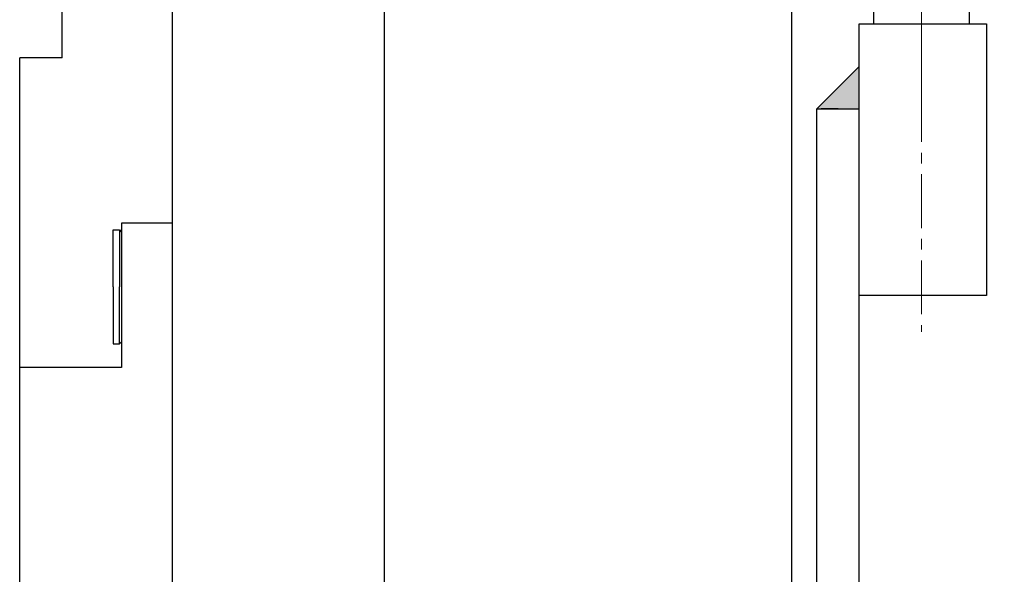
# Model space of a CAD drawing. Units: millimetres. Extents: x 5523 to 7675, y 4493 to 6015.
# Drawn here: x 6636 to 6752, y 5584 to 5649 of the extents above; entities that cross this region are included whole.
import ezdxf

# ---------------------------------------------------------------- set-up
doc = ezdxf.new("R2010")
doc.units = ezdxf.units.MM
doc.header["$PDSIZE"] = -1
doc.linetypes.add('CENTER', pattern=[10.16, 6.35, -1.27, 1.27, -1.27])
for name, color, linetype, lineweight in [('1轮廓实线层', 7, 'Continuous', 30), ('3中心线层', 1, 'CENTER', 15), ('5尺寸标注', 3, 'Continuous', 15)]:
    doc.layers.add(name, color=color, linetype=linetype, lineweight=lineweight)
doc.layers.add('5剖面线层', color=2, linetype='Continuous')
doc.styles.add('TH_GBDIM', font='romans.shx', dxfattribs={"width": 0.8, "bigfont": 'gbcbig.shx'})
doc.dimstyles.new('TH_GBDIM', dxfattribs={"dimtxt": 8, "dimasz": 7, "dimexe": 2, "dimexo": 0, "dimgap": 1.5, "dimtad": 1, "dimdec": 1, "dimzin": 0, "dimdsep": 46, "dimtxsty": 'TH_GBDIM', "dimcen": 2.5, "dimclrd": 130, "dimclre": 130, "dimclrt": 3, "dimadec": 0, "dimazin": 0, "dimtfac": 0.714286, "dimtdec": 1, "dimtmove": 0, "dimatfit": 3, "dimfxl": 0, "dimtzin": 0, "dimlwd": 9, "dimlwe": 9, "dimarcsym": 0})

# ---------------------------------------------------------------- blocks, each defined once
blk = doc.blocks.new('*D148')
at = {"layer": '5尺寸标注', "color": 130, "lineweight": 9, "transparency": 16777216}
for p, q in [((6413.32, 5797.74), (6815.92, 5797.74)), ((6813.92, 5321.74), (6813.92, 5790.74)), ((6668.32, 5314.74), (6815.92, 5314.74))]:
    blk.add_line(p, q, dxfattribs=at)
at = {"layer": '5尺寸标注', "color": 130, "transparency": 16777216}
for points in [[(6812.75, 5790.74), (6815.08, 5790.74), (6813.92, 5797.74)], [(6812.75, 5321.74), (6815.08, 5321.74), (6813.92, 5314.74)]]:
    blk.add_solid(points, dxfattribs=at)
at = {"layer": 'Defpoints', "color": 0, "transparency": 16777216}
for p in [(6413.32, 5797.74), (6813.92, 5797.74), (6668.32, 5314.74)]:
    blk.add_point(p, dxfattribs=at)
at = {"layer": '5尺寸标注', "color": 3, "transparency": 16777216, "insert": (6808.42, 5556.24), "char_height": 8, "attachment_point": 5, "rotation": 90, "style": 'TH_GBDIM'}
blk.add_mtext('{483}{}{}', dxfattribs=at)
blk = doc.blocks.new('*D153')
at = {"layer": '5尺寸标注', "color": 130, "lineweight": 9, "transparency": 16777216}
for p, q in [((6751.66, 5876.74), (6847.55, 5876.74)), ((6845.55, 5321.74), (6845.55, 5869.74)), ((6668.32, 5314.74), (6847.55, 5314.74))]:
    blk.add_line(p, q, dxfattribs=at)
at = {"layer": '5尺寸标注', "color": 130, "transparency": 16777216}
for points in [[(6844.38, 5869.74), (6846.71, 5869.74), (6845.55, 5876.74)], [(6844.38, 5321.74), (6846.71, 5321.74), (6845.55, 5314.74)]]:
    blk.add_solid(points, dxfattribs=at)
at = {"layer": 'Defpoints', "color": 0, "transparency": 16777216}
for p in [(6751.66, 5876.74), (6845.55, 5876.74), (6668.32, 5314.74)]:
    blk.add_point(p, dxfattribs=at)
at = {"layer": '5尺寸标注', "color": 3, "transparency": 16777216, "insert": (6840.05, 5592.4), "char_height": 8, "attachment_point": 5, "rotation": 90, "style": 'TH_GBDIM'}
blk.add_mtext('{562}{}{}', dxfattribs=at)

msp = doc.modelspace()

# ---------------------------------------------------------------- hatches: boundary and pattern name
at = {"layer": '5剖面线层'}
msp.add_hatch(color=256, dxfattribs=at).paths.add_polyline_path([(6730.32, 5638.74), (6735.32, 5638.74), (6735.32, 5643.74)])

# ---------------------------------------------------------------- linework, layer by layer
at = {"layer": '1轮廓实线层', "lineweight": 30}
for p, q in [((6748.31, 5648.74), (6748.31, 5679.55)), ((6737.01, 5676.09), (6737.01, 5648.74)), ((6641.32, 5644.74), (6641.32, 5674.74)), ((6727.32, 5674.74), (6727.32, 5579.74)), ((6654.32, 5449.74), (6654.32, 5659.74)), ((6679.32, 5554.74), (6679.32, 5659.74)), ((6735.32, 5648.74), (6750.32, 5648.74)), ((6735.32, 5616.74), (6735.32, 5648.74)), ((6735.32, 5648.74), (6750.32, 5648.74)), ((6750.32, 5648.74), (6750.32, 5616.74)), ((6641.32, 5644.74), (6636.32, 5644.74)), ((6636.32, 5464.74), (6636.32, 5644.74)), ((6735.32, 5643.74), (6730.32, 5638.74)), ((6730.32, 5580.74), (6730.32, 5638.74)), ((6735.32, 5523.74), (6735.32, 5633.74)), ((6648.07, 5624.46), (6648.32, 5624.21)), ((6648.32, 5625.24), (6648.32, 5608.24)), ((6654.32, 5625.24), (6648.32, 5625.24)), ((6750.32, 5616.74), (6735.32, 5616.74)), ((6648.32, 5611.27), (6648.07, 5611.02)), ((6648.32, 5608.24), (6636.32, 5608.24))]:
    msp.add_line(p, q, dxfattribs=at)
at = {"layer": '1轮廓实线层'}
for p, q in [((6730.32, 5638.74), (6735.32, 5638.74)), ((6732.82, 5638.74), (6730.82, 5638.74))]:
    msp.add_line(p, q, dxfattribs=at)
at = {"layer": '1轮廓实线层', "lineweight": 30, "extrusion": (5.15653e-31, -1.22465e-16, -1)}
msp.add_lwpolyline([(-6647.33, 5617.74), (-6647.33, 5624.46), (-6648.07, 5624.46), (-6648.07, 5617.74)], dxfattribs=at)
at = {"layer": '1轮廓实线层', "lineweight": 30}
msp.add_lwpolyline([(6647.33, 5617.74), (6647.33, 5611.02), (6648.07, 5611.02), (6648.07, 5617.74)], dxfattribs=at)
at = {"layer": '3中心线层'}
msp.add_line((6742.66, 5885.02), (6742.66, 5612.43), dxfattribs=at)
at = {"layer": '3中心线层', "lineweight": 18}
msp.add_line((6742.66, 5640.74), (6742.66, 5690.17), dxfattribs=at)

# ---------------------------------------------------------------- dimensions: what is measured, and where the dimension line sits
at = {"layer": '5尺寸标注'}
dim = msp.add_linear_dim(base=(6845.55, 5876.74), p1=(6668.32, 5314.74), p2=(6751.66, 5876.74), angle=90, text='{<>}{}{}', dimstyle='TH_GBDIM', override={"dimdec": 0}, dxfattribs=at)
dim.commit()
dim.dimension.update_dxf_attribs({"geometry": '*D153', "text_midpoint": (6845.55, 5592.4), "dimtype": 160})
dim = msp.add_linear_dim(base=(6813.92, 5797.74), p1=(6668.32, 5314.74), p2=(6413.32, 5797.74), angle=90, text='{<>}{}{}', dimstyle='TH_GBDIM', override={"dimdec": 0}, dxfattribs=at)
dim.commit()
dim.dimension.update_dxf_attribs({"geometry": '*D148', "text_midpoint": (6808.42, 5556.24)})

doc.saveas('drawing.dxf')
